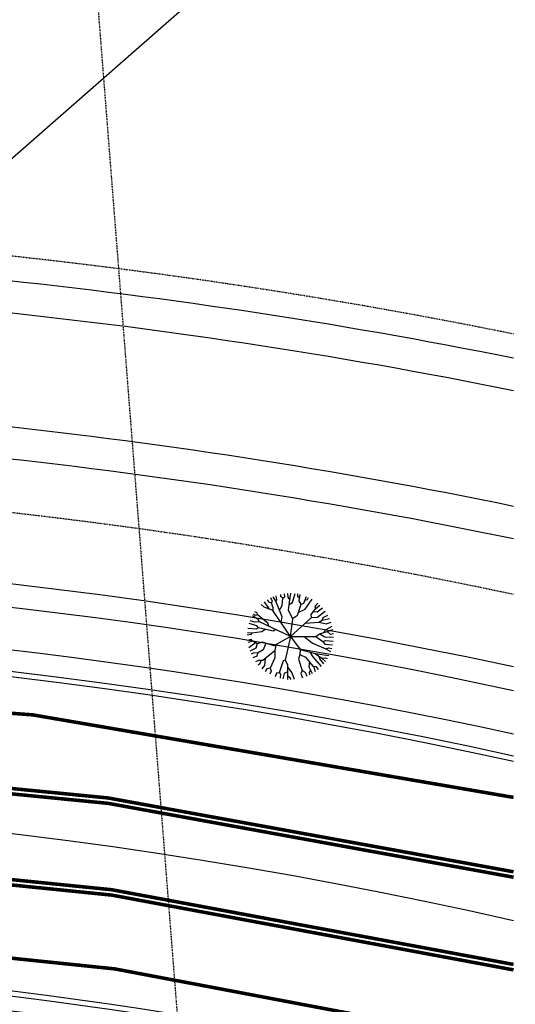
# Model space of a CAD drawing. Units: feet. Extents: x 2171888 to 2174169, y 13650421 to 13652705.
# Drawn here: x 2174097 to 2174167, y 13651284 to 13651423 of the extents above; entities that cross this region are included whole.
import ezdxf

# ---------------------------------------------------------------- set-up
doc = ezdxf.new("R2010")
doc.units = ezdxf.units.FT
doc.header["$MEASUREMENT"] = 0
doc.linetypes.add('MP1248200$0$CENTER2', pattern=[1.125, 0.75, -0.125, 0.125, -0.125])
doc.linetypes.add('MP1248200$0$HIDDEN2', pattern=[0.1875, 0.125, -0.0625])
for name, color, linetype in [('MP1248200$0$CP-DRAIN-VAR-ESMT-U2', 253, 'MP1248200$0$HIDDEN2'), ('MP1248200$0$CP-ROAD-CNTR-U2', 253, 'MP1248200$0$CENTER2'), ('MP1248200$0$CP-ROAD-CURB BACK-U2', 253, 'Continuous'), ('MP1248200$0$CP-ROAD-CURB FACE-U2', 253, 'Continuous'), ('MP1248200$0$CP-ROAD-RWY-U2', 253, 'Continuous'), ('MP1248200$0$CP-ROAD-STRPNG-U2', 253, 'Continuous'), ('MP1248200$0$CP-STRM DRAIN P-U2', 253, 'Continuous'), ('MP1248200$0$CP-SWLK-CONC-U2', 253, 'Continuous'), ('MP1248200$0$CP-TREES-U2', 253, 'Continuous'), ('MP1248200$0$CP-UTIL-ESMT-U2', 253, 'MP1248200$0$HIDDEN2'), ('MP1248200$0$VE-ESMT-LINE', 2, 'MP1248200$0$HIDDEN2'), ('MP1248200$0$VE-FENC-BARB-LINE', 2, 'MP1248200$0$BARBED_WIRE')]:
    doc.layers.add(name, color=color, linetype=linetype)
doc.styles.add('MP1248200$0$Standard', font='simplex.shx')
doc.linetypes.add('MP1248200$0$BARBED_WIRE', pattern='A,0.5,-0.1,["X",MP1248200$0$Standard,S=0.06,R=0,X=-0.03,Y=-0.03],-0.1', length=0.7)

# ---------------------------------------------------------------- blocks, each defined once
blk = doc.blocks.new('MP1248200$0$LANDSCAPE TREE WCO')
at = {"linetype": 'Continuous'}
for p, q in [((-2.27, 5.34), (-2.33, 5.62)), ((-1.72, 5.36), (-1.84, 5.8)), ((-1.23, 5.39), (-1.37, 5.93)), ((-0.94, 5.08), (-0.96, 6.01)), ((-0.52, 4.78), (-0.35, 6.07)), ((0.11, 5.67), (0.02, 6.08)), ((0.38, 5.53), (0.11, 5.67)), ((0.39, 5.14), (0.37, 6.07)), ((1.1, 4.97), (1.32, 5.94)), ((1.4, 4.13), (2.17, 5.68)), ((1.51, 5.52), (1.62, 5.86)), ((-3.55, 3.27), (-4.42, 4.18)), ((-3.71, 4.23), (-4.06, 4.53)), ((-3.42, 4.2), (-3.71, 4.23)), ((-3.31, 4.41), (-3.62, 4.89)), ((-3.42, 4.2), (-3.31, 4.41)), ((-3.07, 3.57), (-3.42, 4.2)), ((-2.87, 4.53), (-3.32, 5.09)), ((-2.74, 4.76), (-2.93, 5.33)), ((-2.87, 4.53), (-2.74, 4.76)), ((-1.59, 2.55), (-2.87, 4.53)), ((-1.96, 5.16), (-2.27, 5.34)), ((-1.96, 5.15), (-1.72, 5.36)), ((-1.89, 4.11), (-1.96, 5.16)), ((-0.94, 5.12), (-1.23, 5.39)), ((-0.9, 3.58), (-0.94, 5.12)), ((-0.92, 4.4), (-0.52, 4.78)), ((0.72, 4.72), (0.39, 5.14)), ((0.48, 3.1), (0.72, 4.72)), ((0.72, 4.7), (1.1, 4.97)), ((1.19, 5.38), (1.51, 5.52)), ((2.38, 3.54), (2.88, 4.47)), ((2.73, 4.79), (3.01, 5.29)), ((2.88, 4.47), (2.73, 4.79)), ((2.87, 4.49), (3.36, 5.07)), ((3.15, 4.05), (3.8, 4.75)), ((3.25, 3.28), (4.26, 4.34)), ((-4.33, 3.44), (-4.81, 3.73)), ((-3.57, 3.3), (-4.33, 3.44)), ((-3.03, 3.17), (-3.55, 3.27)), ((-3, 3.14), (-3.07, 3.57)), ((0, 0), (-3.03, 3.17)), ((-2.12, 3.37), (-1.89, 4.11)), ((-0.08, 2.47), (-0.9, 3.58)), ((-0.12, 2.52), (0.48, 3.1)), ((0, 0), (2.49, 3.14)), ((0.54, 3.5), (1.4, 4.13)), ((2.49, 3.14), (2.38, 3.54)), ((2.48, 3.18), (3.25, 3.28)), ((2.65, 4.03), (3.15, 4.05)), ((3.64, 2.65), (4.04, 3)), ((4.04, 3.02), (5.02, 3.44)), ((4.04, 3), (4.13, 3.39)), ((4.13, 3.39), (4.72, 3.84)), ((4.69, 2.6), (5.32, 2.94)), ((-4.9, 1.6), (-5.76, 1.94)), ((-5.38, 2.07), (-5.67, 2.2)), ((-5.18, 2.47), (-5.51, 2.58)), ((-5.07, 2.2), (-5.38, 2.07)), ((-5.07, 2.2), (-5.18, 2.47)), ((-3.44, 1.31), (-5.07, 2.2)), ((-4.63, 1.31), (-4.9, 1.6)), ((-1.58, 1.66), (-1.59, 2.55)), ((0, 0), (-0.08, 2.47)), ((1.76, 2.21), (3.64, 2.65)), ((3.66, 2.67), (4.69, 2.6)), ((3.98, 1.05), (5.02, 1.57)), ((4.51, 1.31), (4.84, 1.8)), ((4.84, 1.8), (5.59, 2.4)), ((5.02, 1.57), (5.76, 1.95)), ((5.02, 1.57), (5.49, 1.27)), ((5.49, 1.27), (5.92, 1.41)), ((-4.92, 0.19), (-6.08, 0.09)), ((-4.92, 0.67), (-6.03, 0.83)), ((-5.28, 1.11), (-5.96, 1.2)), ((-4.63, 1.31), (-5.28, 1.11)), ((-4.65, 0.44), (-4.92, 0.67)), ((-4.65, 0.44), (-4.92, 0.19)), ((-2.52, 0.31), (-4.65, 0.44)), ((0, 0), (-4.63, 1.31)), ((-3.68, 0.38), (-4.06, -0.06)), ((-3.24, 0.92), (-3.44, 1.31)), ((-2.2, 0.62), (-2.52, 0.31)), ((0, 0), (-2.08, -1.69)), ((0, 0), (-0.15, -3.43)), ((0, 0), (3.54, 0.58)), ((0, 0), (1.69, -1.61)), ((1.92, 0.32), (3.25, -0.4)), ((3.54, 0.58), (3.98, 1.05)), ((3.54, 0.58), (4.63, 0.06)), ((4.04, 1.08), (4.81, 0.74)), ((4.63, 0.06), (5, 0.29)), ((4.64, 0.07), (5, -0.24)), ((4.81, 0.74), (6.01, 0.93)), ((5, 0.29), (6.07, 0.34)), ((-5.43, -0.46), (-6.06, -0.53)), ((-5.52, -0.68), (-6.02, -0.84)), ((-5.4, -1.36), (-5.87, -1.58)), ((-5.43, -0.46), (-5.52, -0.68)), ((-4.06, -0.06), (-5.43, -0.46)), ((-5.11, -1.56), (-5.4, -1.36)), ((3.25, -0.4), (5.24, -0.89)), ((5, -0.24), (6.08, -0.19)), ((5.24, -0.89), (5.62, -0.7)), ((5.24, -0.89), (5.97, -1.16)), ((5.62, -0.7), (6.04, -0.7)), ((-5.11, -1.56), (-5.79, -1.86)), ((-4.67, -1.74), (-5.51, -2.57)), ((-4.54, -2.46), (-5.27, -3.04)), ((-4.45, -1.83), (-5.11, -1.56)), ((-4.45, -1.83), (-4.54, -2.46)), ((-3.76, -1.45), (-4.45, -1.83)), ((-3.46, -2.53), (-4.18, -3.13)), ((-2.08, -1.69), (-3.76, -1.45)), ((-3.27, -1.52), (-3.46, -2.53)), ((-1.82, -2.38), (-3.25, -4)), ((-1.82, -1.49), (-1.82, -2.38)), ((-1.82, -2.36), (-1.64, -3.36)), ((1.77, -2.29), (1.66, -2.97)), ((1.69, -1.61), (3.85, -1.79)), ((1.69, -1.61), (1.77, -2.29)), ((1.77, -2.29), (2.59, -2.52)), ((2.59, -2.52), (3.86, -3.62)), ((3.11, -1.73), (3.6, -2.29)), ((3.6, -2.29), (5.02, -3.44)), ((3.85, -1.79), (5.83, -1.74)), ((3.85, -1.79), (4.89, -2.28)), ((4.44, -2.06), (4.61, -2.42)), ((4.61, -2.42), (5.27, -3.03)), ((4.89, -2.28), (5.41, -2.13)), ((4.91, -2.27), (5.47, -2.67)), ((5.41, -2.13), (5.67, -2.2)), ((-4.67, -3.16), (-5.03, -3.42)), ((-4.21, -3.55), (-4.7, -3.86)), ((-4.18, -3.13), (-4.67, -3.16)), ((-3.85, -4.1), (-4.22, -4.38)), ((-4.16, -3.12), (-4.21, -3.55)), ((-3.25, -4), (-3.85, -4.1)), ((-3.49, -4.04), (-3.62, -4.6)), ((-2.97, -3.68), (-2.89, -4.68)), ((-1.64, -3.36), (-2.06, -4.88)), ((-0.44, -3.57), (-0.7, -5.34)), ((-0.15, -3.43), (-0.44, -3.57)), ((-0.15, -3.43), (0.25, -3.96)), ((0.25, -3.96), (0.61, -6.05)), ((1.66, -2.97), (2.46, -4.47)), ((3.26, -3.1), (3.31, -3.81)), ((3.31, -3.81), (3.92, -4.65)), ((3.86, -3.62), (4.26, -3.57)), ((3.93, -3.61), (4.31, -4.29)), ((4.26, -3.57), (4.64, -3.93)), ((-3.62, -4.6), (-3.79, -4.75)), ((-2.89, -4.68), (-3.18, -5.18)), ((-2.48, -5.08), (-2.66, -5.47)), ((-2.06, -4.88), (-2.48, -5.08)), ((-2.06, -4.88), (-1.82, -5.29)), ((-1.82, -5.29), (-1.96, -5.76)), ((-1.04, -5.46), (-1.17, -5.97)), ((-0.7, -5.34), (-1.04, -5.46)), ((-0.69, -5.27), (-0.47, -5.48)), ((-0.47, -5.48), (-0.44, -6.07)), ((0.05, -5.33), (-0.02, -6.08)), ((0.43, -4.99), (0.05, -5.33)), ((0.32, -4.35), (1.09, -5.05)), ((0.52, -5.52), (0.96, -5.75)), ((1.09, -5.05), (1.56, -5.88)), ((2.48, -4.48), (2.35, -4.92)), ((2.35, -4.92), (2.66, -5.47)), ((2.46, -4.47), (2.91, -4.63)), ((2.91, -4.63), (3.26, -5.13)), ((3.6, -4.21), (3.46, -4.57)), ((3.46, -4.57), (3.6, -4.9)), ((0.96, -5.75), (1.06, -5.99))]:
    blk.add_line(p, q, dxfattribs=at)

msp = doc.modelspace()

# ---------------------------------------------------------------- linework, layer by layer
at = {"layer": 'MP1248200$0$CP-DRAIN-VAR-ESMT-U2'}
msp.add_lwpolyline([(2174167.05, 13651378.87, 0.073987), (2173937.49, 13651390.88), (2173787.48, 13651376.51, 0.017923), (2173732.94, 13651358.4), (2173654.52, 13651329.03)], format="xyb", dxfattribs=at)
at = {"layer": 'MP1248200$0$CP-ROAD-CNTR-U2', "linetype": 'Continuous'}
msp.add_lwpolyline([(2174167.05, 13651296.03, 0.146492), (2173766.4, 13651268.96), (2173333.49, 13651106.82, 0.246895), (2172899.78, 13650620.54), (2172852.46, 13650430.64)], format="xyb", dxfattribs=at)
at = {"layer": 'MP1248200$0$CP-ROAD-CURB BACK-U2'}
for points in [[(2173189.26, 13651114.17), (2173190.77, 13651111.57, 0.399013), (2173249.23, 13651094.41, -0.028871), (2173325.51, 13651128.12), (2173758.42, 13651290.26, -0.144667), (2174167.05, 13651319.34, -0.144667)], [(2173866.3, 13650430.64), (2173894.19, 13650538.55, 0.083047), (2173900.94, 13650615.71), (2173852.1, 13651236.83, -0.38182), (2173883.81, 13651278.45, -0.105747), (2174167.05, 13651272.68)]]:
    msp.add_lwpolyline(points, format="xyb", dxfattribs=at)
at = {"layer": 'MP1248200$0$CP-ROAD-CURB FACE-U2'}
for points in [[(2173188.61, 13651113.79), (2173190.12, 13651111.2, 0.399013), (2173249.57, 13651093.75, -0.028871), (2173325.77, 13651127.42), (2173758.69, 13651289.56, -0.144725), (2174167.05, 13651318.57, -0.144725)], [(2173865.52, 13650430.64), (2173893.47, 13650538.74, 0.083047), (2173900.2, 13650615.65), (2173851.36, 13651236.78, -0.38182), (2173883.67, 13651279.19, -0.105681), (2174167.05, 13651273.45)]]:
    msp.add_lwpolyline(points, format="xyb", dxfattribs=at)
at = {"layer": 'MP1248200$0$CP-ROAD-RWY-U2'}
msp.add_lwpolyline([(2174167.05, 13651331.87, 0.143733), (2173754.13, 13651301.74), (2173321.21, 13651139.59, 0.028921), (2173243.5, 13651105.25, -0.399072), (2173197.26, 13651118.81)], format="xyb", dxfattribs=at)
at = {"layer": 'MP1248200$0$CP-ROAD-STRPNG-U2'}
msp.add_lwpolyline([(2174167.05, 13651313.45, 0.5, 0.5, 0.145117), (2173760.44, 13651284.88, 0.5, 0.5, 0), (2173327.52, 13651122.74, 0.5, 0.5, 0.035123), (2173236.01, 13651080.92, 0, 0, 0)], format="xyseb", dxfattribs=at)
at = {"layer": 'MP1248200$0$CP-ROAD-STRPNG-U2', "const_width": 0.5}
for points in [[(2174167.05, 13651302.95, 0.103267), (2173878.23, 13651307.42)], [(2174167.05, 13651289.1, 0.104375), (2173880.78, 13651294.16)], [(2174167.05, 13651278.58, 0.105246), (2173882.72, 13651284.1)]]:
    msp.add_lwpolyline(points, format="xyb", dxfattribs=at)
at = {"layer": 'MP1248200$0$CP-ROAD-STRPNG-U2', "linetype": 'MP1248200$0$HIDDEN2', "const_width": 0.5}
for points in [[(2174167.05, 13651302.18, 0.103328), (2173878.37, 13651306.68)], [(2174167.05, 13651289.87, 0.104312), (2173880.64, 13651294.9)]]:
    msp.add_lwpolyline(points, format="xyb", dxfattribs=at)
at = {"layer": 'MP1248200$0$CP-STRM DRAIN P-U2', "flags": 128}
for points in [[(2174167.05, 13651375.45, 0.049297), (2174013.61, 13651390.79)], [(2174167.05, 13651370.86, 0.049588), (2174013.6, 13651386.29)], [(2174167.05, 13651354.53, 0.050649), (2174013.59, 13651370.29)], [(2174167.05, 13651349.94, 0.050956), (2174013.58, 13651365.79)]]:
    msp.add_lwpolyline(points, format="xyb", dxfattribs=at)
at = {"layer": 'MP1248200$0$CP-SWLK-CONC-U2'}
for points in [[(2173850.61, 13651327.18, -0.109406), (2174167.05, 13651328.55, -0.109406)], [(2173858.24, 13651322.72, -0.107606), (2174167.05, 13651322.41, -0.107606)], [(2173886.34, 13651275.97, -0.106358), (2174167.05, 13651270.63, -0.106358)]]:
    msp.add_lwpolyline(points, format="xyb", dxfattribs=at)
at = {"layer": 'MP1248200$0$CP-UTIL-ESMT-U2'}
msp.add_lwpolyline([(2174167.05, 13651342.1, 0.142993), (2173750.62, 13651311.1), (2173317.7, 13651148.96)], format="xyb", dxfattribs=at)
at = {"layer": 'MP1248200$0$VE-ESMT-LINE'}
msp.add_lwpolyline([(2174167.05, 13651520.38), (2174105.12, 13651466.63), (2174167.05, 13650679.01)], dxfattribs=at)
at = {"layer": 'MP1248200$0$VE-FENC-BARB-LINE'}
msp.add_lwpolyline([(2174167.05, 13651469.96), (2174122.92, 13651427.03), (2174036.19, 13651351.05)], dxfattribs=at)

# ---------------------------------------------------------------- block references
at = {"layer": 'MP1248200$0$CP-TREES-U2', "rotation": 350.293692860319}
msp.add_blockref('MP1248200$0$LANDSCAPE TREE WCO', (2174135.55, 13651336.18), dxfattribs=at)

doc.saveas('drawing.dxf')
